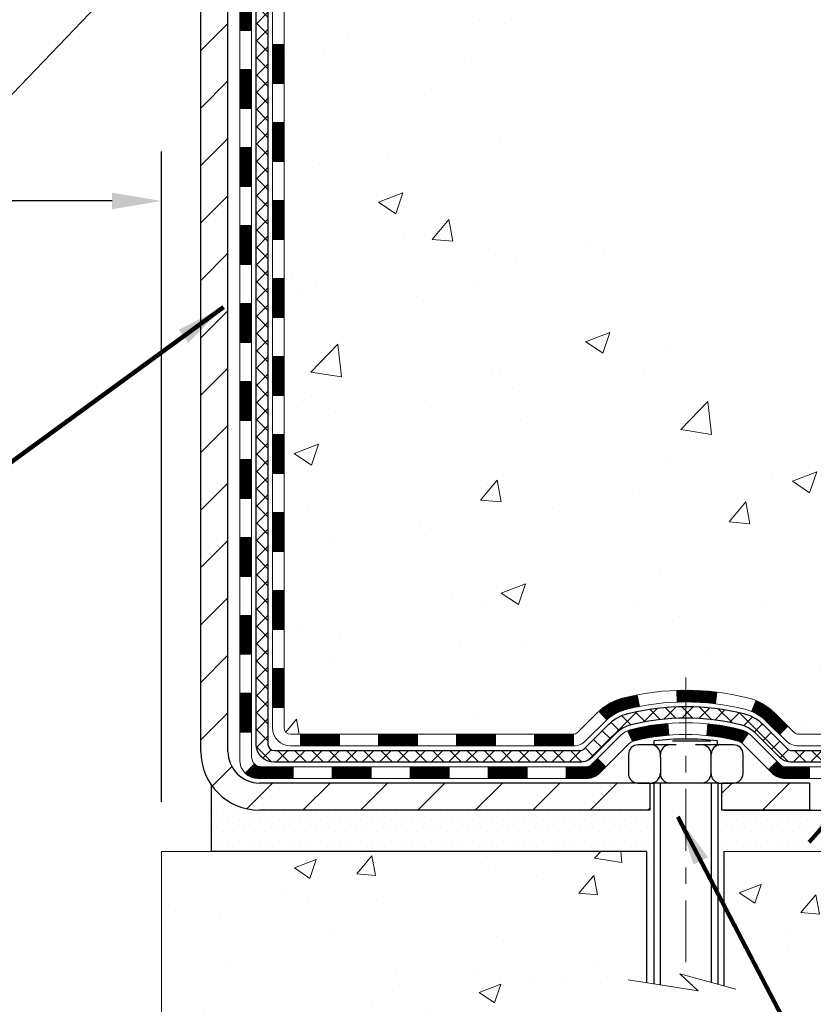
# Model space of a CAD drawing. Extents: x -7 to 3254, y -7 to 1977.
# Drawn here: x 19 to 24, y 7 to 13 of the extents above; entities that cross this region are included whole.
import ezdxf

# ---------------------------------------------------------------- set-up
doc = ezdxf.new("R2010")
doc.units = 0
doc.header["$LTSCALE"] = 5
doc.header["$MEASUREMENT"] = 0
doc.linetypes.add('CENTERX2', pattern=[4, 2.5, -0.5, 0.5, -0.5])
doc.layers.get('DEFPOINTS').update_dxf_attribs({"linetype": 'CONTINUOUS'})
for name, color, linetype, lineweight in [('CENTERLINE - L', 1, 'CENTERX2', 18), ('CONCRETE - H', 130, 'CONTINUOUS', 9), ('CONCRETE - L', 132, 'CONTINUOUS', 13), ('DECK COAT - H', 20, 'CONTINUOUS', 20), ('DECK COAT - L', 22, 'CONTINUOUS', 18), ('DIMS', 50, 'CONTINUOUS', 25), ('MIG FOOT - H', 251, 'CONTINUOUS', 20), ('MIG FOOT - L', 7, 'CONTINUOUS', 30), ('PVC SIDESHEET - H', 170, 'CONTINUOUS', 20), ('PVC SIDESHEET - L', 150, 'CONTINUOUS', 25), ('SCREW - L', 1, 'CONTINUOUS', 25), ('SETTING BED - H', 210, 'CONTINUOUS', 20), ('SETTING BED - L', 212, 'CONTINUOUS', 25), ('TEXT - 4', 241, 'CONTINUOUS', 25)]:
    doc.layers.add(name, color=color, linetype=linetype, lineweight=lineweight)
doc.layers.add('DECKCOAT', color=1, linetype='CONTINUOUS')
doc.layers.add('METAL11', color=7, linetype='CONTINUOUS')
doc.styles.add('ROMANS', font='romans', dxfattribs={"width": 0.9})
doc.dimstyles.get("Standard").update_dxf_attribs({"dimtxt": 0.18, "dimasz": 0.18, "dimexe": 0.18, "dimexo": 0.0625, "dimgap": 0.09, "dimtad": 0, "dimtih": 1, "dimtoh": 1, "dimdec": 4, "dimzin": 0, "dimdsep": 46, "dimtxsty": 'Standard', "dimcen": 0.09, "dimadec": 0, "dimazin": 0, "dimtfac": 1, "dimtdec": 4, "dimtofl": 0, "dimtmove": 0, "dimatfit": 3, "dimfxl": 1, "dimtolj": 1, "dimtzin": 0, "dimarcsym": 0})
pattern_1 = [(45, (-163.9470914542972, 51.41759886148645), (-0.003479849246914297, 0.003479849246914297), [])]

# ---------------------------------------------------------------- blocks, each defined once
blk = doc.blocks.new('*D30')
at = {"layer": 'DEFPOINTS', "color": 0, "transparency": 16777216}
for p in [(8.839087480686544, 13.0685485840786), (19.83908748068677, 12.34195630311638), (19.83908748068677, 8.401459999819053)]:
    blk.add_point(p, dxfattribs=at)
at = {"layer": 'DIMS', "color": 0, "lineweight": -2, "transparency": 16777216}
for p, q in [((8.839087480686544, 12.7685485840786), (8.839087480686544, 12.04195630311638)), ((19.83908748068677, 8.701459999819054), (19.83908748068677, 12.64195630311638)), ((9.139087480686545, 12.34195630311638), (12.79069846375985, 12.34195630311638)), ((19.53908748068677, 12.34195630311638), (15.89069846375985, 12.34195630311638))]:
    blk.add_line(p, q, dxfattribs=at)
at = {"layer": 'DIMS', "color": 0, "transparency": 16777216}
for points in [[(9.139087480686545, 12.39195630311638), (9.139087480686545, 12.29195630311638), (8.839087480686544, 12.34195630311638)], [(19.53908748068677, 12.39195630311638), (19.53908748068677, 12.29195630311638), (19.83908748068677, 12.34195630311638)]]:
    blk.add_solid(points, dxfattribs=at)
at = {"layer": 'DIMS', "color": 0, "transparency": 16777216, "insert": (14.34069846375985, 12.34195630311638), "char_height": 0.3, "attachment_point": 5}
blk.add_mtext('\\A1;11 IN\\P [279.4mm]', dxfattribs=at)

msp = doc.modelspace()

# ---------------------------------------------------------------- hatches: boundary and pattern name
at = {"layer": 'CONCRETE - H'}
h = msp.add_hatch(dxfattribs=at)
h.set_pattern_fill('AR-CONC', color=256, scale=0.21)
h.set_pattern_definition([(49.99999999999999, (0, 0), (1.506246383461582, -0.1317794834634497), [0.1575, -1.7325]), (355, (0, 0), (-0.2913778005873, 1.579603480770025), [0.126, -1.386]), (100.45144446, (0.1255205301, -0.0109816224), (1.214868578126935, 1.447823981034122), [0.1338544032, -1.4723984352]), (46.18420000000002, (0, 0.42), (2.241206794410302, -0.3475904896654607), [0.23625, -2.598749999999999]), (96.63563549, (0.1867671645, 0.3910340553), (1.96279008591588, 2.045649061626556), [0.2007817182, -2.208598895999999]), (351.1841639899999, (0, 0.42), (1.962790084615023, 2.045649060566979), [0.189, -2.0790000021]), (21, (0.21, 0.315), (1.25350480944877, -0.8454996703972115), [0.1575, -1.7325]), (326.0000000000001, (0.21, 0.315), (0.5109621970353216, 1.522815094598391), [0.126, -1.386]), (71.45144474, (0.3144587334, 0.2445416946), (1.764466991132939, 0.677315420893343), [0.133854399, -1.4723984352]), (37.50000000000001, (0, 0), (0.0255356961663104, 0.6990770930457542), [0, -1.3692, 0, -1.407, 0, -1.39125]), (7.499999999999999, (0, 0), (0.552446028628512, 0.8282645949529565), [0, -0.8021999999999999, 0, -1.3377, 0, -0.53025]), (327.5, (-0.4683, 0), (1.121027115962059, -0.04736523064219748), [0, -0.525, 0, -1.638, 0, -2.1735]), (317.5, (-0.6783, 0), (1.224690955619011, 0.2102204628978672), [0, -0.6825, 0, -1.0878, 0, -1.5435])])
edge = h.paths.add_edge_path()
edge.add_spline(control_points=[(37.4630071759492, 18.50586430308272), (38.07681351164172, 13.54010360994801), (26.58472629917344, 19.64389260123869), (21.24104401483635, 14.47913089600354), (22.96963338324019, 10.16912422898179), (26.62798424319317, 9.970896720585529), (26.79512335820664, 8.607109106718099), (26.95030157633153, 8.401465196683034)], knot_values=[0, 0, 0, 0, 13.86112263046147, 16.12824942432602, 20.72290489254789, 23.94109993312816, 24.64819157060419, 24.64819157060419, 24.64819157060419, 24.64819157060419], degree=3, periodic=0)
edge.add_line((26.95030157633153, 8.401465196680647), (26.4572984083303, 8.401465196681215))
edge.add_line((26.4572984083303, 8.401465196681215), (26.45729840833008, 8.59831520519424))
edge.add_line((26.45729840833008, 8.59831520519424), (25.78761470833024, 8.59831520519424))
edge.add_arc((25.78761470840539, 8.63768520576491), 0.03937000057067053, 239.9974527913535, 269.99999989063735, ccw=False)
edge.add_line((25.76792819235334, 8.603590660296959), (25.63216728473549, 8.681972256839344))
edge.add_arc((25.57705080071287, 8.586504205195638), 0.1102359999984627, 60.00090982751162, 90.00000000017727)
edge.add_line((25.57705080071253, 8.696740205194146), (24.66909285968347, 8.696740205194146))
edge.add_arc((24.66909285968416, 8.736110205196155), 0.03937000000200896, 240.00000000055212, 269.9999999990073, ccw=False)
edge.add_line((24.64940785968349, 8.702014785047254), (23.96932067352475, 9.09466278786499))
edge.add_arc((23.90932073279726, 8.990739705189753), 0.1200000000001123, 60.00003267867107, 90)
edge.add_line((23.90932073279726, 9.110739705189872), (23.69787935023737, 9.110739705189872))
edge.add_arc((23.69787935023749, 9.150109705190062), 0.03937000000018998, 225.000000000234, 269.9999999998346, ccw=False)
edge.add_line((23.67004055626217, 9.122270911214514), (23.55357403212929, 9.238737435347275))
edge.add_arc((23.30387205782222, 8.98903546104043), 0.353131918616239, 44.99999999997391, 76.09799910890092)
edge.add_arc((23.01458746473963, 7.820265687598408), 1.557170273116063, 76.09799910896767, 103.9020008910496)
edge.add_arc((22.72530287165625, 8.989035461039748), 0.3531319186166963, 103.9020008910232, 132.1166085543087)
edge.add_line((22.48847789193246, 9.250982174943033), (22.35913588919561, 9.12227242719382))
edge.add_arc((22.33129557905647, 9.150109705735076), 0.03937000057438383, 270.0022064941827, 315.00311970701176, ccw=False)
edge.add_line((22.33129709521836, 9.110739705189872), (20.62039199273624, 9.110739705189758))
edge.add_arc((20.62039047680719, 9.150109705210639), 0.03937000005006615, 180.0000000302774, 270.00220615537, ccw=False)
edge.add_line((20.58102047675709, 9.150109705189834), (20.58102199273037, 15.85958183083039))
edge.add_arc((20.62039199273022, 15.85958183083051), 0.03936999999984891, 107.30237723725571, 180.0000000001654, ccw=False)
edge.add_arc((20.4810799519621, 16.30679594466676), 0.4290404058594651, 287.3023772371793, 306.9749010396823)
edge.add_arc((20.40459361215323, 16.36890403680627), 0.5251995961845577, 309.5666441756469, 345.6920565175222)
edge.add_arc((19.33464342575451, 16.65575906362324), 1.632909065609133, 345.2170686115305, 355.1808035833485)
edge.add_arc((19.60380989793225, 16.42183113918429), 1.361411651893044, 4.074979495418073, 18.33505396016643)
edge.add_arc((20.46933927566363, 16.71438604395473), 0.4478254090914908, 17.64025593846684, 71.87109708269709)
edge.add_arc((20.63941704422746, 17.19156960820112), 0.06004988997899911, 193.4822306559153, 239.21539210721642, ccw=False)
edge.add_line((20.58102199273037, 17.17756934937711), (20.58102199273037, 17.36680439823567))
edge.add_line((20.58102199273037, 17.36680439823567), (20.48259699273069, 17.36680439823567))
edge.add_line((20.48259699273069, 17.36680439823567), (20.48259699273069, 17.37135695435575))
edge.add_arc((20.52196699273043, 17.3713569543562), 0.03936999999973523, 122.90315213920621, 180.0000000006618, ccw=False)
edge.add_line((20.50058039609485, 17.4044116118846), (20.81579833655064, 17.60835984335756))
edge.add_arc((20.6348262496241, 17.80950983759692), 0.2705775608380022, 311.9773110941064, 358.5307111492425)
edge.add_line((20.90531484794076, 17.80257192654517), (21.19322752815276, 17.80257192654517))
edge.add_arc((21.19443136969619, 17.88010824248204), 0.07754566089423381, 269.11048781214, 360.8895121878601)
edge.add_line((21.27196768563306, 17.88131208402547), (21.27196616962908, 18.00586430308272))
edge.add_line((21.27196616962908, 18.00586430308272), (32.33908632639816, 18.00586430308272))
edge.add_line((32.33908632639816, 18.00586430308272), (32.33908632639816, 18.50586430308272))
edge.add_line((32.33908632639816, 18.50586430308272), (37.46300717594943, 18.5058643030826))
h.paths.add_polyline_path([(22.98200664494425, 16.25483656282984), (25.48200664494425, 16.25483656282984), (25.48200664494425, 17.20483656282988), (22.98200664494425, 17.20483656282988)], flags=24)
h = msp.add_hatch(dxfattribs=at)
h.set_pattern_fill('AR-CONC', color=256, scale=0.1875, style=0)
h.set_pattern_definition([(49.99999999999999, (-39.37424155070806, -51.66841706572563), (1.344862842376413, -0.1176602530923658), [0.140625, -1.546875]), (355, (-39.37424155070806, -51.66841706572563), (-0.260158750524375, 1.410360250687522), [0.1125, -1.2375]), (100.45144446, (-39.26216964883309, -51.67822208572557), (1.084704087613335, 1.29269998306618), [0.1195128599999996, -1.314641459999993]), (46.18420000000002, (-39.37424155070806, -51.29341706572563), (2.001077495009198, -0.3103486514870185), [0.2109374999999992, -2.320312499999987]), (96.63563549, (-39.20748515383303, -51.31927951635055), (1.752491148139178, 1.826472376452282), [0.17926939125, -1.9719633]), (351.1841639899999, (-39.37424155070806, -51.29341706572563), (1.7524911469777, 1.826472375506232), [0.16875, -1.856250001875]), (21, (-39.18674155070806, -51.38716706572563), (1.119200722722116, -0.7549104199975103), [0.140625, -1.546875]), (326.0000000000001, (-39.18674155070806, -51.38716706572563), (0.4562162473529657, 1.359656334462849), [0.1125, -1.2375]), (71.45144474, (-39.09347482445816, -51.45007626697554), (1.575416956368696, 0.6047459115119134), [0.11951285625, -1.31464146]), (37.50000000000001, (-39.37424155070806, -51.66841706572563), (0.02279972871992, 0.6241759759337091), [0, -1.2225, 0, -1.25625, 0, -1.2421875]), (7.499999999999999, (-39.37424155070806, -51.66841706572563), (0.4932553827040286, 0.7395219597794255), [0, -0.7162499999999999, 0, -1.194375, 0, -0.4734375]), (327.5, (-39.7923665507081, -51.66841706572563), (1.000917067823267, -0.04229038450196204), [0, -0.46875, 0, -1.4625, 0, -1.940625]), (317.5, (-39.9798665507081, -51.66841706572563), (1.093474067516974, 0.1876968418730957), [0, -0.609375, 0, -0.97125, 0, -1.378125])])
edge = h.paths.add_edge_path()
edge.add_line((26.95030157629969, 8.401459999838835), (23.24481278025314, 8.40145999982849))
edge.add_line((23.24481278025326, 8.401459999828603), (23.24481278025553, 7.585780657498844))
edge.add_line((23.24481278025553, 7.585780657498731), (22.97922835070972, 7.658956463796471))
edge.add_line((22.9792283507096, 7.658956463796471), (23.08948016549903, 7.555512183229894))
edge.add_line((23.08948016549914, 7.555512183229894), (22.77733016979118, 7.604610049910207))
edge.add_line((22.77733016979107, 7.604610049910207), (22.77733016978891, 8.401459999827239))
edge.add_line((22.77733016978902, 8.401459999827239), (19.83908748068677, 8.401459999819053))
edge.add_line((19.83908748068677, 8.401459999819053), (19.83908748069234, 6.388113410376945))
edge.add_spline(control_points=[(19.83908748069223, 6.388113410376945), (20.30017947347631, 6.405829923330998), (21.25290847819554, 6.448232968990396), (23.07755128645624, 5.751015559383632), (24.39308185933999, 7.748266548031324), (26.73330566293419, 7.255342884219317), (26.91307548248176, 8.204836282746555), (26.95030157629969, 8.401459999838949)], knot_values=[0, 0, 0, 0, 1.397549631201297, 2.888563849999644, 5.20681090942082, 7.353000021316116, 7.913502031060037, 7.913502031060037, 7.913502031060037, 7.913502031060037], degree=3, periodic=0)
at = {"layer": 'DECK COAT - H'}
h = msp.add_hatch(dxfattribs=at)
h.set_pattern_fill('ANSI31', color=256, scale=0.03937, style=0)
h.set_pattern_definition(pattern_1)
h.paths.add_polyline_path([(20.51015599270693, 13.28922806571723), (20.58102199270672, 13.28922806571711), (20.58102199270672, 13.05300806571711), (20.5101559927067, 13.05300806571722)])
h.paths.add_polyline_path([(20.51015599270715, 13.76166806571723), (20.58102199270718, 13.76166806571712), (20.58102199270695, 13.52544806571711), (20.51015599270693, 13.52544806571723)])
h.paths.add_polyline_path([(20.51015599270738, 14.23410806571724), (20.58102199270741, 14.23410806571712), (20.58102199270718, 13.99788806571712), (20.51015599270715, 13.99788806571723)])
h.paths.add_polyline_path([(20.51015599270761, 14.70654806571724), (20.58102199270763, 14.70654806571713), (20.58102199270741, 14.47032806571713), (20.51015599270738, 14.47032806571724)])
h.paths.add_polyline_path([(20.51015599270784, 15.17898806571725), (20.58102199270786, 15.17898806571714), (20.58102199270763, 14.94276806571713), (20.51015599270761, 14.94276806571725)])
h.paths.add_polyline_path([(20.51015599270806, 15.65142806571725), (20.58102199270809, 15.65142806571714), (20.58102199270786, 15.41520806571714), (20.51015599270784, 15.41520806571725)])
h.paths.add_polyline_path([(20.55349550004155, 15.94719583952383, -0.087751862003252), (20.58760676116287, 15.96482611329839), (20.60530959544019, 15.972235879251), (20.62289107231197, 15.97983151602739), (20.64022983437246, 15.98779889445166), (20.65720452421613, 15.99632388534746), (20.67369378443766, 16.00559235953858), (20.68957625763107, 16.01579018784901), (20.70473749408654, 16.02708584932668), (20.71492035114977, 16.03583328683692), (20.76176409382845, 15.98306129595005), (20.7534483866151, 15.97568003376432), (20.73913278919383, 15.96403076907916), (20.72430003502802, 15.95306558211905), (20.7089595057181, 15.94287830203928), (20.69312059139327, 15.93356273031839), (20.67681109948956, 15.92515290078813), (20.66011622790995, 15.9174966043521), (20.64313232157349, 15.9104054577366), (20.62595572539919, 15.90369107766821), (20.60868278430587, 15.89716508087338, 0.08774410998960898), (20.59650118696447, 15.89086922580123)])
h.paths.add_polyline_path([(20.31330599271348, 13.13851419433649), (20.38417199270714, 13.13851419433649), (20.38417199270691, 12.90229419433649), (20.31330599271303, 12.90229419433649)])
h.paths.add_polyline_path([(20.31330599271439, 13.6109541943365), (20.38417199270737, 13.6109541943365), (20.38417199270714, 13.3747341943365), (20.31330599271394, 13.3747341943365)])
h.paths.add_polyline_path([(20.31330599271553, 14.08339419433651), (20.38417199270759, 14.08339419433651), (20.38417199270759, 13.8471741943365), (20.31330599271485, 13.8471741943365)])
h.paths.add_polyline_path([(20.31330599271644, 14.55583419433651), (20.38417199270782, 14.55583419433651), (20.38417199270782, 14.31961419433651), (20.31330599271598, 14.31961419433651)])
h.paths.add_polyline_path([(20.31330599271735, 15.02827419433652), (20.38417199270827, 15.02827419433652), (20.38417199270805, 14.79205419433652), (20.31330599271689, 14.79205419433652)])
h.paths.add_polyline_path([(20.31330599271826, 15.50071419433652), (20.3841719927085, 15.50071419433652), (20.38417199270827, 15.26449419433652), (20.3133059927178, 15.26449419433652)])
h.paths.add_polyline_path([(20.31330599267619, 15.93707380212379, -0.1111740670864885), (20.33343714268528, 16.0264936465843), (20.39746614834269, 15.99612464280517, 0.1111740670869022), (20.38417199267622, 15.93707380212345), (20.38417199267712, 15.73693419433653), (20.31330599271871, 15.73693419433653)])
h = msp.add_hatch(dxfattribs=at)
h.set_pattern_fill('ANSI31', color=256, scale=0.03937, style=0)
h.set_pattern_definition(pattern_1)
h.paths.add_polyline_path([(20.51015599270579, 11.3994680657172), (20.58102199270581, 11.39946806571709), (20.58102199270581, 11.16324806571708), (20.51015599270579, 11.1632480657172)])
h.paths.add_polyline_path([(20.51015599270602, 11.87190806571721), (20.58102199270604, 11.87190806571709), (20.58102199270604, 11.63568806571709), (20.51015599270602, 11.6356880657172)])
h.paths.add_polyline_path([(20.51015599270625, 12.34434806571721), (20.58102199270627, 12.3443480657171), (20.58102199270627, 12.1081280657171), (20.51015599270625, 12.10812806571721)])
h.paths.add_polyline_path([(20.51015599270647, 12.81678806571722), (20.5810219927065, 12.81678806571711), (20.5810219927065, 12.5805680657171), (20.51015599270647, 12.58056806571722)])
h.paths.add_polyline_path([(20.31330599270962, 11.24875419433647), (20.384171992706, 11.24875419433647), (20.38417199270577, 11.01253419433647), (20.31330599270916, 11.01253419433647)])
h.paths.add_polyline_path([(20.31330599271053, 11.72119419433648), (20.38417199270623, 11.72119419433648), (20.384171992706, 11.48497419433647), (20.31330599271007, 11.48497419433647)])
h.paths.add_polyline_path([(20.31330599271143, 12.19363419433648), (20.38417199270646, 12.19363419433648), (20.38417199270646, 11.95741419433648), (20.31330599271098, 11.95741419433648)])
h.paths.add_polyline_path([(20.31330599271257, 12.66607419433649), (20.38417199270668, 12.66607419433649), (20.38417199270668, 12.42985419433649), (20.31330599271212, 12.42985419433649)])
h = msp.add_hatch(dxfattribs=at)
h.set_pattern_fill('ANSI31', color=256, scale=0.03937, style=0)
h.set_pattern_definition([(45, (-163.9470914542974, -108.2332305410846), (-0.003479849246914297, 0.003479849246914297), [])])
h.paths.add_polyline_path([(20.51015599270488, 9.509709672317513), (20.5810219927049, 9.509709672317399), (20.58102199270468, 9.273489672317396), (20.51015599270465, 9.27348967231751)])
h.paths.add_polyline_path([(20.51015599270511, 9.982149672317519), (20.58102199270513, 9.982149672317405), (20.5810219927049, 9.745929672317402), (20.51015599270488, 9.745929672317516)])
h.paths.add_polyline_path([(20.51015599270534, 10.45458806571719), (20.58102199270536, 10.45458806571708), (20.58102199270513, 10.21836967231741), (20.51015599270534, 10.21836967231752)])
h.paths.add_polyline_path([(20.51015599270556, 10.9270280657172), (20.58102199270559, 10.92702806571708), (20.58102199270536, 10.69080806571708), (20.51015599270556, 10.69080806571719)])
h.paths.add_polyline_path([(20.31330599270666, 9.831434194336452), (20.38417199270509, 9.831434194336452), (20.38417199270486, 9.59521419433645), (20.3133059927062, 9.59521419433645)])
h.paths.add_polyline_path([(20.31330599270757, 10.30387419433646), (20.38417199270532, 10.30387419433646), (20.38417199270532, 10.06765419433646), (20.31330599270711, 10.06765419433646)])
h.paths.add_polyline_path([(20.31330599270871, 10.77631419433646), (20.38417199270577, 10.77631419433646), (20.38417199270555, 10.54009419433646), (20.31330599270802, 10.54009419433646)])
h = msp.add_hatch(dxfattribs=at)
h.set_pattern_fill('ANSI31', color=256, scale=0.03937, style=0)
h.set_pattern_definition([(45, (-169.0035296889754, -152.9754183956117), (-0.003479849246914297, 0.003479849246914297), [])])
h.paths.add_polyline_path([(21.62600908068714, 9.11073450834624), (21.86222908068692, 9.11073450834624), (21.86222908068692, 9.039868508346217), (21.62600908068714, 9.039868508346217)])
h.paths.add_polyline_path([(22.09844908068715, 9.11073450834624), (22.33129709518869, 9.11073450834624, 0.02144170134057288), (22.33466908068738, 9.110879177069137), (22.33466908068692, 9.039868508346217), (22.09844908068715, 9.039868508346217)])
h.paths.add_polyline_path([(22.48847789190302, 9.250975607502369, -0.1237366593047226), (22.64046022711671, 9.331818275038131, -0.01313217533143259), (22.72033530977694, 9.349375933300507), (22.73372663955195, 9.279786693881988, 0.01313217533147817), (22.65748662988597, 9.263028075411057, 0.1237366593049013), (22.53600388873167, 9.198408796856938)])
h.paths.add_polyline_path([(21.81774098068706, 8.9138845083462), (22.05396098068684, 8.9138845083462), (22.05396098068684, 8.843018508346177), (21.81774098068706, 8.843018508346177)])
h.paths.add_polyline_path([(22.6622196491345, 9.132014018024165, -0.04324640446576285), (22.6877557903648, 9.140734387185148, -0.04070359398944642), (22.90599989568898, 9.176239714810094), (22.91165685328167, 9.105599862129111, 0.04070359398944876), (22.70478219313429, 9.071944187558074, 0.04324640446531137), (22.69082540926308, 9.067178067784653)])
h.paths.add_polyline_path([(22.29018098068707, 8.9138845083462), (22.41283503494185, 8.9138845083462, 0.1989123673794921), (22.44067382891706, 8.925415714370843), (22.47936975254277, 8.964111637996552), (22.52947958169841, 8.914001808841022), (22.4907836580727, 8.875305885215312, -0.198912367379553), (22.41283503494185, 8.843018508346177), (22.29018098068707, 8.843018508346177)])
h.paths.add_polyline_path([(22.96051392781771, 9.376491562329193, -0.008683585791257758), (23.01458898068734, 9.377430763870734), (23.01458898068734, 9.306564763870824, 0.008683585791259676), (22.96297485502839, 9.305668304897154)])
h.paths.add_polyline_path([(23.01458898068734, 9.377430763870734, -0.03014854381015566), (23.2018633654867, 9.36612839076247), (23.19334060674771, 9.295776755817087, 0.03014854381015595), (23.01458898068734, 9.306564763870824)])
h.paths.add_polyline_path([(23.14852678975183, 9.173970913538597, -0.03601941678383571), (23.34142217100896, 9.140734387185375, -0.0935601540946129), (23.39414257560099, 9.11660590997144), (23.35321011751273, 9.05875676277924, 0.09356015409565223), (23.3243957682397, 9.071944187558188, 0.03601941678380825), (23.14154928822916, 9.103449254252155)])
h.paths.add_polyline_path([(23.51682834002997, 8.896871848486285), (23.56693816918539, 8.946981677642043), (23.58850413245671, 8.925415714370843, 0.1989123673796988), (23.61634292643191, 8.9138845083462), (23.76358672643198, 8.9138845083462), (23.76358672643198, 8.843018508346177), (23.61634292643191, 8.843018508346177, -0.1989123673795969), (23.53839430330106, 8.875305885215312)])
h.paths.add_polyline_path([(23.50346571892226, 9.188622409347545, 0.09785809462208828), (23.41254603347068, 9.24953812456738), (23.43982946381504, 9.314941521915216, -0.09785809462147925), (23.55357554807699, 9.238732238503644), (23.63291611090688, 9.15939167567376), (23.58280628175169, 9.109281846518115)])
h = msp.add_hatch(dxfattribs=at)
h.set_pattern_fill('ANSI31', color=256, scale=0.03937, style=0)
h.set_pattern_definition([(45, (-160.1600324365793, -152.8757230709042), (-0.003479849246914297, 0.003479849246914297), [])])
h.paths.add_polyline_path([(21.15356908068713, 9.11073450834624), (21.38978908068691, 9.11073450834624), (21.38978908068691, 9.039868508346217), (21.15356908068713, 9.039868508346217)])
h.paths.add_polyline_path([(21.34530098068706, 8.9138845083462), (21.58152098068683, 8.9138845083462), (21.58152098068683, 8.843018508346177), (21.34530098068706, 8.843018508346177)])
h.paths.add_polyline_path([(20.87286098068705, 8.9138845083462), (21.10908098068683, 8.9138845083462), (21.10908098068683, 8.843018508346177), (20.87286098068705, 8.843018508346177)])
edge = h.paths.add_edge_path()
edge.add_arc((20.44322699270458, 8.972939508346144), 0.05905499999999223, 225.0000000000195, 270.0000000000276)
edge.add_line((20.44322699270458, 8.9138845083462), (20.63664098068682, 8.9138845083462))
edge.add_line((20.63664098068682, 8.9138845083462), (20.63664098068682, 8.843018508346177))
edge.add_line((20.63664098068682, 8.843018508346177), (20.42354199270483, 8.843018508346177))
edge.add_arc((20.42354199270346, 8.953254508339796), 0.1102359999936198, 224.9999999980676, 270.00000000072384, ccw=False)
edge.add_line((20.34559336957443, 8.875305885215994), (20.40146880174154, 8.931181317383107))
h.paths.add_polyline_path([(20.31330599270575, 9.358994194336674), (20.38417199270486, 9.358825561314688), (20.38417199270464, 9.122605561314685), (20.3133059927053, 9.122774194336671)])
h.paths.add_polyline_path([(20.68112908068713, 9.11073450834624), (20.9173490806869, 9.11073450834624), (20.9173490806869, 9.039868508346217), (20.68112908068713, 9.039868508346217)])
at = {"layer": 'MIG FOOT - H'}
h = msp.add_hatch(dxfattribs=at)
h.set_pattern_fill('ANSI31', color=256, scale=1.9685, style=0)
h.set_pattern_definition([(45, (-929.063698061615, -449.0568024224076), (-0.1739924623457148, 0.1739924623457148), [])])
h.paths.add_polyline_path([(20.24108748068636, 17.26384949982867), (20.07708748068637, 17.26384949982867), (20.07708748068706, 16.70134949982867), (20.24108748068682, 16.70134949982867)])
edge = h.paths.add_edge_path()
edge.add_line((20.24108748068682, 16.32634949982867), (20.07708748068683, 16.32634949982867))
edge.add_line((20.07708748068683, 16.32634949982867), (20.07708748068671, 9.005789499828666))
edge.add_arc((20.43141748068672, 9.005789499828666), 0.3543300000001182, 180.0000000000092, 269.9999999999816)
edge.add_line((20.43141748068672, 8.651459499828661), (22.79583744968659, 8.651459499828661))
edge.add_line((22.79583744968647, 8.651459499828661), (22.79583744968659, 8.815459499828648))
edge.add_line((22.7958374496867, 8.815459499828648), (20.43141748068672, 8.815459499828648))
edge.add_arc((20.43141748068649, 9.005789499828552), 0.1903299999999604, 179.9999999999829, 270.0000000000342, ccw=False)
edge.add_line((20.24108748068659, 9.005789499828552), (20.2410874806867, 16.32634949982855))
h.paths.add_polyline_path([(23.76458748068637, 8.815459499828535), (23.23334051168661, 8.815459499828535), (23.23334051168638, 8.651459499828434), (23.76458748068683, 8.651459499828661)])
at = {"layer": 'PVC SIDESHEET - H'}
h = msp.add_hatch(dxfattribs=at)
h.set_pattern_fill('ANSI37', color=256, scale=0.59055, style=0)
h.set_pattern_definition([(45, (-163.9470914542972, 51.41759886148645), (-0.05219773870371446, 0.05219773870371446), []), (135, (-163.9470914542972, 51.41759886148645), (-0.05219773870371446, -0.05219773870371446), [])])
edge = h.paths.add_edge_path()
edge.add_line((20.41173099270497, 9.051679508346183), (20.41173099270566, 15.92211892628416))
edge.add_line((20.41173099270566, 15.92211892628416), (20.48259699269988, 15.92211892628416))
edge.add_line((20.48259699269977, 15.92211892628416), (20.48259699270488, 9.051679508346183))
edge.add_arc((20.52196699270496, 9.05167950834607), 0.0393699999999626, 539.999999999876, 630.0000000000828)
edge.add_line((20.52196699270496, 9.012309508346107), (22.3720660650655, 9.012309508346107))
edge.add_arc((22.3720660650655, 9.05167950834607), 0.03936999999984891, 270, 315)
edge.add_line((22.3999048590407, 9.023840714370863), (22.54519939823479, 9.16913525356506))
edge.add_arc((22.72530438760384, 8.989030264196003), 0.2547069186167359, 463.9020008910767, 495.00000000000114, ccw=False)
edge.add_arc((23.01458898068734, 7.820260490756482), 1.458745273114345, 450.00000000000114, 463.9020008910778, ccw=False)
edge.add_line((23.01458898068734, 9.279005763870828), (23.01458898068734, 9.208139763870804))
edge.add_arc((23.01458898068734, 7.820260490756482), 1.387879273114407, 450.0000000000023, 463.9020008910806)
edge.add_arc((22.72530438760384, 8.989030264196117), 0.1838409186166517, 463.9020008910817, 495.0000000000188)
edge.add_line((22.59530922739043, 9.119025424409415), (22.45001468819646, 8.973730885215332))
edge.add_arc((22.3720660650655, 9.05167950834607), 0.1102359999999235, 269.9999999999852, 315.00000000001825, ccw=False)
edge.add_line((22.3720660650655, 8.941443508346197), (20.52196699270496, 8.941443508346197))
edge.add_arc((20.52196699270496, 9.051679508346183), 0.1102359999999862, 180, 270, ccw=False)
edge = h.paths.add_edge_path()
edge.add_arc((23.01458898068711, 7.820260490756482), 1.458745273114317, 436.0979991089357, 449.9999999999967, ccw=False)
edge.add_arc((23.30387357377037, 8.989030264196344), 0.2547069186164285, 405.0000000000034, 436.0979991089389, ccw=False)
edge.add_line((23.4839785631392, 9.169135253565173), (23.62927310233351, 9.023840714370863))
edge.add_arc((23.65711189630872, 9.051679508346183), 0.03937000000000319, 224.9999999999927, 270)
edge.add_line((23.65711189630872, 9.012309508346107), (23.88294920867804, 9.012309508346107))
edge.add_arc((23.88294920867804, 8.892309508346216), 0.1200000000000045, 419.9999999999996, 450, ccw=False)
edge.add_line((23.94294920867821, 8.99623255680035), (24.62303543977646, 8.603584588203603))
edge.add_arc((24.64272043977633, 8.637680008350571), 0.03936999999995876, 239.999999999949, 270)
edge.add_line((24.64272043977633, 8.598310008350609), (25.5876014763661, 8.598310008350609))
edge.add_line((25.5876014763661, 8.598310008350609), (25.5876014763661, 8.527444008350585))
edge.add_line((25.5876014763661, 8.527444008350585), (24.64272043977633, 8.527444008350585))
edge.add_arc((24.64272043977633, 8.637680008350458), 0.110235999999901, 239.9999999999919, 270.0000000000148, ccw=False)
edge.add_line((24.58760243977633, 8.542212831938969), (23.90539665660174, 8.936084524497574))
edge.add_arc((23.88539665660176, 8.901443508346233), 0.03999999999995874, 419.999999999996, 450)
edge.add_line((23.88539665660176, 8.941443508346197), (23.65711189630872, 8.941443508346197))
edge.add_arc((23.65711189630872, 9.051679508346183), 0.1102359999999933, 225.0000000000235, 269.9999999999852, ccw=False)
edge.add_line((23.57916327317787, 8.973730885215218), (23.43386873398333, 9.119025424409756))
edge.add_arc((23.30387357377037, 8.989030264196572), 0.1838409186163031, 405.000000000036, 436.0979991089459)
edge.add_arc((23.01458898068711, 7.820260490756482), 1.387879273114356, 436.0979991089382, 449.9999999999941)
edge.add_line((23.01458898068734, 9.208139763870804), (23.01458898068734, 9.279005763870828))
at = {"layer": 'SETTING BED - H', "linetype": 'Continuous'}
h = msp.add_hatch(dxfattribs=at)
h.set_pattern_fill('DOTS', color=256, scale=0.9842500000000001, style=0)
h.set_pattern_definition([(7.016477563892661e-15, (3.852572178914784, -0.9495437660609696), (0.0307578125, 0.061515625), [0, -0.061515625])])
edge = h.paths.add_edge_path()
edge.add_line((22.77733016978902, 8.401459999827239), (22.77733016979118, 7.604610049910207))
edge.add_line((22.77733016979107, 7.604610049910207), (22.82173219958509, 7.597626083967157))
edge.add_line((22.8217321995852, 7.597626083967157), (22.8217321995852, 8.815459499828648))
edge.add_line((22.8217321995852, 8.815459499828648), (22.79583744968727, 8.815459499828648))
edge.add_line((22.79583744968716, 8.815459499828648), (22.79583744968716, 8.651459499828661))
edge.add_line((22.79583744968716, 8.651459499828661), (20.4314174806866, 8.651459499828661))
edge.add_arc((20.43141748068422, 9.00578949982264), 0.3543299999939791, 214.8322457831261, 270.00000000039984, ccw=False)
edge.add_line((20.14057353643977, 8.803404843803037), (20.1405727328314, 8.401459999819735))
edge.add_line((20.1405727328314, 8.40145999981985), (22.77733016978891, 8.401459999827239))
h.paths.add_polyline_path([(23.20744576178993, 8.815459499828648), (23.23334051168729, 8.815459499828648), (23.23334051168729, 8.651459499828547), (24.13555923081083, 8.651459499831049), (24.5685710666786, 8.401459999832241), (23.24481278025326, 8.401459999828603), (23.24481278025553, 7.585780657498731), (23.20744576178993, 7.596076297607851)])

# ---------------------------------------------------------------- linework, layer by layer
at = {"layer": 'CENTERLINE - L', "ltscale": 0.03}
msp.add_line((23.01458898068734, 9.454558113744383), (23.01458898068734, 7.650013046534696), dxfattribs=at)
at = {"layer": 'CONCRETE - L'}
for p, q in [((19.83908748068677, 8.401459999819053), (19.83908748069223, 6.388113410376945)), ((19.83908748068677, 8.401459999819053), (22.77733016978902, 8.401459999827239)), ((22.77733016979107, 7.604610049910207), (22.77733016978902, 8.401459999827239)), ((23.24481278025326, 8.401459999828603), (23.24481278025553, 7.585780657498731)), ((23.24481278025326, 8.401459999828603), (26.95030157629969, 8.401459999838835))]:
    msp.add_line(p, q, dxfattribs=at)
msp.add_lwpolyline([(23.31833619610882, 7.565522936645038), (22.9792283507096, 7.658956463796471), (23.08948016549914, 7.555512183229894), (22.66517770840699, 7.622250436495506)], dxfattribs=at)
at = {"layer": 'DECK COAT - L'}
for p, q in [((20.31330599271348, 13.3747341943365), (20.3841719927135, 13.3747341943365)), ((20.5101559927067, 13.28922806571723), (20.58102199270672, 13.28922806571711)), ((20.31330599271325, 13.13851419433649), (20.38417199271328, 13.13851419433649)), ((20.51015599270625, 13.05300806571722), (20.58102199270627, 13.05300806571711)), ((20.31330599271189, 12.90229419433649), (20.38417199271191, 12.90229419433649)), ((20.51015599270511, 12.81678806571722), (20.58102199270513, 12.81678806571711)), ((20.31330599271189, 12.66607419433649), (20.38417199271191, 12.66607419433649)), ((20.51015599270488, 12.58056806571722), (20.5810219927049, 12.5805680657171)), ((20.31330599271166, 12.42985419433649), (20.38417199271169, 12.42985419433649)), ((20.51015599270488, 12.34434806571721), (20.5810219927049, 12.3443480657171)), ((20.31330599271053, 12.19363419433648), (20.38417199271055, 12.19363419433648)), ((20.51015599270352, 12.10812806571721), (20.58102199270354, 12.1081280657171)), ((20.3133059927103, 11.95741419433648), (20.38417199271032, 11.95741419433648)), ((20.51015599270352, 11.87190806571721), (20.58102199270354, 11.87190806571709)), ((20.3133059927103, 11.72119419433648), (20.38417199271032, 11.72119419433648)), ((20.51015599270329, 11.6356880657172), (20.58102199270331, 11.63568806571709)), ((20.31330599270893, 11.48497419433647), (20.38417199270896, 11.48497419433647)), ((20.51015599270215, 11.3994680657172), (20.58102199270218, 11.39946806571709)), ((20.31330599270893, 11.24875419433647), (20.38417199270896, 11.24875419433647)), ((20.51015599270193, 11.1632480657172), (20.58102199270195, 11.16324806571708)), ((20.31330599270871, 11.01253419433647), (20.38417199270873, 11.01253419433647)), ((20.51015599270193, 10.9270280657172), (20.58102199270195, 10.92702806571708)), ((20.31330599270825, 10.77631419433646), (20.38417199270827, 10.77631419433646)), ((20.51015599270147, 10.69080806571719), (20.58102199270149, 10.69080806571708)), ((20.3133059927078, 10.54009419433646), (20.38417199270782, 10.54009419433646)), ((20.51015599270056, 10.45458806571719), (20.58102199270058, 10.45458806571708)), ((20.31330599270689, 10.30387419433646), (20.38417199270691, 10.30387419433646)), ((20.51015599270602, 10.21836967231752), (20.58102199270604, 10.21836967231741)), ((20.31330599270689, 10.06765419433646), (20.38417199270691, 10.06765419433646)), ((20.51015599270556, 9.982149672317519), (20.58102199270559, 9.982149672317405)), ((20.3133059927062, 9.831434194336452), (20.38417199270623, 9.831434194336452)), ((20.51015599270534, 9.745929672317516), (20.58102199270536, 9.745929672317402)), ((20.31330599270552, 9.59521419433645), (20.38417199270555, 9.59521419433645)), ((20.51015599270534, 9.509709672317513), (20.58102199270536, 9.509709672317399)), ((22.96297485502839, 9.305668304897154), (22.96051392781771, 9.376491562329193)), ((23.19334060674771, 9.295776755817087), (23.2018633654867, 9.36612839076247)), ((20.3133059927053, 9.358994194336447), (20.38417199270532, 9.358994194336447)), ((22.73372663955195, 9.279786693881988), (22.72033530977694, 9.349375933300507)), ((23.41254603347068, 9.249538124567266), (23.43982946381482, 9.314941521914989)), ((20.51015599270511, 9.27348967231751), (20.58102199270513, 9.273489672317396)), ((22.53600388873144, 9.198408796857052), (22.48847789190302, 9.250975607502255)), ((22.69082540926308, 9.067178067784653), (22.66221964913427, 9.132014018024506)), ((22.91165685328167, 9.105599862129111), (22.90599989568898, 9.176239714810094)), ((23.14154928822916, 9.103449254252155), (23.14852678975183, 9.17397091353837)), ((23.58280628175169, 9.109281846518229), (23.63291611090688, 9.159391675673646)), ((20.3133059927053, 9.122774194336444), (20.38417199270532, 9.122774194336444)), ((20.68112908068713, 9.11073450834624), (20.68112908068713, 9.039868508346217)), ((20.9173490806869, 9.11073450834624), (20.9173490806869, 9.039868508346217)), ((21.15356908068713, 9.11073450834624), (21.15356908068713, 9.039868508346217)), ((21.38978908068691, 9.11073450834624), (21.38978908068691, 9.039868508346217)), ((21.62600908068714, 9.110734508346127), (21.62600908068714, 9.039868508346217)), ((21.86222908068692, 9.110734508346127), (21.86222908068692, 9.039868508346217)), ((22.09844908068715, 9.110734508346127), (22.09844908068715, 9.039868508346103)), ((22.33466908068738, 9.11073450834624), (22.33466908068692, 9.039868508346217)), ((23.35321011751273, 9.05875676277924), (23.39414257560099, 9.116605909971554)), ((20.40146880174177, 8.93118131738322), (20.34559336957443, 8.875305885215994)), ((20.63664098068682, 8.9138845083462), (20.63664098068682, 8.843018508346177)), ((20.87286098068705, 8.9138845083462), (20.87286098068705, 8.843018508346177)), ((21.10908098068683, 8.9138845083462), (21.10908098068683, 8.843018508346177)), ((21.34530098068706, 8.9138845083462), (21.34530098068706, 8.843018508346177)), ((21.58152098068683, 8.9138845083462), (21.58152098068683, 8.843018508346177)), ((21.81774098068706, 8.9138845083462), (21.81774098068706, 8.843018508346177)), ((22.05396098068684, 8.9138845083462), (22.05396098068684, 8.843018508346177)), ((22.29018098068707, 8.9138845083462), (22.29018098068707, 8.843018508346177)), ((23.56693816918539, 8.946981677642043), (23.5168283400302, 8.896871848486398)), ((23.76358672643198, 8.9138845083462), (23.76358672643198, 8.843018508346177))]:
    msp.add_line(p, q, dxfattribs=at)
for points in [[(20.42354199270483, 8.843018508346177, -0.414213562373095), (20.31330599270484, 8.953254508346163), (20.31330599271917, 15.93707380212379)], [(20.38417199270873, 15.93707380212345), (20.38417199270464, 8.972939508346144, 0.414213562373095), (20.44322699270458, 8.9138845083462)], [(20.62039199270464, 9.039868508346217, -0.414213562373095), (20.51015599270465, 9.150104508346203), (20.51015599270806, 15.85957829008737)], [(20.58102199270809, 15.85957663398676), (20.58102199270468, 9.150104508346203, 0.414213562373095), (20.62039199270464, 9.11073450834624)], [(20.62039199270464, 9.11073450834624), (22.33129709518869, 9.11073450834624, 0.1989123673796998), (22.35913588916389, 9.122265714370883), (22.47560241329654, 9.238732238503417, -0.1365295740960137), (22.64046022711671, 9.331818275038245, -0.1219165551892847), (23.38871773425751, 9.331818275038245, -0.1365295740960137), (23.55357554807722, 9.238732238503417), (23.67004207220987, 9.12226571437077, 0.1989123673796998), (23.69788086618507, 9.11073450834624), (23.90932224874484, 9.110734508346127, -0.1316523525283649)], [(23.91176969387641, 9.039868508346217), (23.69788086618507, 9.039868508346217, -0.1989123673796998), (23.61993224305422, 9.072155885215352), (23.50346571892203, 9.188622409347772, 0.1365295740960137), (23.37169133148825, 9.263028075411171, 0.1219165551892847), (22.65748662988619, 9.263028075411057, 0.1365295740960137), (22.52571224245219, 9.188622409347772), (22.40924571831954, 9.072155885215352, -0.1903426122985657), (22.33466908068692, 9.039868508346217), (20.62039199270464, 9.039868508346217)], [(20.44322699270458, 8.9138845083462), (22.41283503494185, 8.9138845083462, 0.1989123673796998), (22.44067382891706, 8.925415714370956), (22.61479638317326, 9.099538268626702, -0.1365295740960137), (22.68775579036503, 9.140734387185148, -0.1219165551892847), (23.34142217100941, 9.140734387185148, -0.1365295740960137), (23.41438157820073, 9.099538268626702), (23.58850413245671, 8.925415714370843, 0.1989123673796998), (23.61634292643191, 8.9138845083462), (23.85657630941307, 8.9138845083462, -0.1316524975874019)], [(23.85902375733679, 8.843018508346177), (23.61634292643191, 8.843018508346177, -0.1989123673796998), (23.53839430330106, 8.875305885215312), (23.36427174904509, 9.049428439471285, 0.1365295740960137), (23.32439576823992, 9.071944187558074, 0.1219165551892847), (22.70478219313429, 9.071944187558074, 0.1365295740960137), (22.66490621232867, 9.049428439471285), (22.4907836580727, 8.875305885215312, -0.1989123673796998), (22.41283503494185, 8.843018508346177), (20.42354199270483, 8.843018508346177)]]:
    msp.add_lwpolyline(points, format="xyb", dxfattribs=at)
at = {"layer": 'DECKCOAT'}
msp.add_line((22.52947958169841, 8.914001808841022), (22.47936975254277, 8.964111637996552), dxfattribs=at)
at = {"layer": 'METAL11'}
for p, q in [((22.79583744968647, 8.651459499828661), (22.79583744968647, 8.651459499828661)), ((22.7958374496867, 8.651459499828661), (22.7958374496867, 8.651459499828661)), ((22.79583744968693, 8.651459499828661), (22.79583744968693, 8.651459499828661))]:
    msp.add_line(p, q, dxfattribs=at)
at = {"layer": 'MIG FOOT - L'}
for p, q in [((20.0770874806866, 9.005789499828552), (20.07708748068683, 16.32634949982867)), ((20.24108748068659, 9.005789499828552), (20.24108748068682, 16.32634949982867)), ((22.79583744968647, 8.815459499828648), (20.43141748068672, 8.815459499828648)), ((22.79583744968647, 8.815459499828648), (22.79583744968647, 8.651459499828661)), ((23.23334051168661, 8.651459499828547), (23.23334051168661, 8.815459499828421)), ((23.7645874806866, 8.815459499828648), (23.23334051168661, 8.815459499828535)), ((23.76458748068637, 8.815459499828648), (23.7645874806866, 8.651459499828547)), ((23.76458748068637, 8.815459499828648), (23.7645874806866, 8.651459499828661)), ((22.79583744968647, 8.651459499828661), (20.43141748068672, 8.651459499828661)), ((23.7645874806866, 8.651459499828661), (23.23334051168661, 8.651459499828547))]:
    msp.add_line(p, q, dxfattribs=at)
for radius in [0.3543300000000045, 0.1903300000000045]:
    msp.add_arc((20.43141748068672, 9.005789499828552), radius, 180, 270, dxfattribs=at)
at = {"layer": 'PVC SIDESHEET - L'}
for points in [[(20.52196699270496, 8.941443508346197, -0.414213562373095), (20.41173099270497, 9.051679508346183), (20.41173099270793, 15.93707380212322)], [(20.48259699270795, 15.92211892628404), (20.482596992705, 9.051679508346183, 0.414213562373095), (20.52196699270496, 9.012309508346107)], [(20.52196699270496, 9.012309508346107), (22.3720660650655, 9.01230950834622, 0.1989123673796998), (22.3999048590407, 9.023840714370863), (22.54519939823479, 9.16913525356506, -0.1365295740960137), (22.66410800874075, 9.23627633111164, -0.1219165551892847), (23.36506995263346, 9.236276331111753, -0.1365295740960137), (23.4839785631392, 9.16913525356506), (23.62927310233351, 9.023840714370863, 0.1989123673796998), (23.65711189630872, 9.012309508346107), (23.88294920867804, 9.012309508346107, -0.1316524975874019)], [(23.88539665660176, 8.941443508346197), (23.65711189630872, 8.941443508346197, -0.1989123673796998), (23.57916327317787, 8.973730885215332), (23.43386873398356, 9.119025424409529, 0.1365295740960137), (23.3480435498642, 9.167486131484566, 0.1219165551892847), (22.68113441151024, 9.167486131484566, 0.1365295740960137), (22.59530922739043, 9.119025424409529), (22.45001468819635, 8.973730885215332, -0.1989123673796998), (22.3720660650655, 8.941443508346197), (20.52196699270496, 8.941443508346197)]]:
    msp.add_lwpolyline(points, format="xyb", dxfattribs=at)
at = {"layer": 'SCREW - L'}
for p, q in [((22.82264990844658, 9.046887637151485), (22.82264990844658, 9.070865303220671)), ((22.93378302695635, 9.070557878953423), (23.16521116427919, 9.070557878953423)), ((23.20686233601725, 9.046887637151485), (23.20686233601725, 9.070865303220671)), ((22.84101787769521, 9.046887637151485), (22.72530380903379, 9.046887637151485)), ((22.95673194635663, 9.046887637151485), (22.84101787769521, 9.046887637151485)), ((23.18816008367946, 9.046887637151485), (23.07244601501804, 9.046887637151485)), ((23.30387415234088, 9.046887637151485), (23.18816008367946, 9.046887637151485)), ((22.66744677470331, 8.989030602820776), (22.66744677470331, 8.96974492471054)), ((22.66744677470331, 8.96974492471054), (22.66744677470331, 8.863858952762484)), ((22.86038142419409, 8.96974492471054), (22.86038142419409, 8.989030602820776)), ((22.86038142419409, 8.96974492471054), (22.86038142419409, 8.863858952762484)), ((23.16796308523851, 8.96974492471054), (23.16796308523851, 8.989030602820776)), ((23.16796308523851, 8.863858952762484), (23.16796308523851, 8.96974492471054)), ((23.36095296255678, 8.873316534159358), (23.36173118667182, 8.96974492471054)), ((23.36173118667182, 8.96974492471054), (23.36173118667182, 8.989030602820776)), ((22.72452558491921, 8.815459499828648), (22.8217321995852, 8.815459499828648)), ((22.8217321995852, 8.815459499828648), (22.8217321995852, 7.597226799651708)), ((23.20744576178993, 8.815459499828648), (22.8217321995852, 8.815459499828648)), ((22.85919940749807, 8.815459499828648), (22.85919940749807, 7.592047052014095)), ((23.16788456833126, 8.815459499828648), (23.16788456833126, 7.607253994560097)), ((23.20744576178993, 8.815459499828648), (23.20744576178993, 7.595914007747979)), ((23.20744576178993, 8.815459499828648), (23.3030959282263, 8.815459499828648))]:
    msp.add_line(p, q, dxfattribs=at)
for centre, radius, start, end in [((23.01475612223192, 7.442249952807742), 1.639906325670983, 83.27266067357661, 96.72733932642338), ((22.72530380903379, 8.989030602820776), 0.05785703433070866, 90, 180), ((22.80252438986361, 8.989030602820776), 0.05785703433070866, 0, 90), ((22.91823845852502, 8.989030602820776), 0.05785703433070866, 90, 180), ((23.11010605090758, 8.989030602820776), 0.05785703433070866, 0, 90), ((23.22582011956899, 8.989030602820776), 0.05785703433070866, 90, 180), ((23.30387415234088, 8.989030602820776), 0.05785703433070866, 0, 90), ((22.72452558491898, 8.873316534159244), 0.05785703433065947, 189.4080560055795, 270.0000000000196), ((22.80174616574857, 8.873316534159358), 0.05785703433070866, 270, 0), ((22.91746023440999, 8.873316534159358), 0.05785703433070866, 180, 270), ((23.10932782679299, 8.873316534159358), 0.05785703433070866, 270, 0), ((23.22504189545441, 8.873316534159358), 0.05785703433070866, 180, 270), ((23.3030959282263, 8.873316534159358), 0.05785703433070866, 270, 0)]:
    msp.add_arc(centre, radius, start, end, dxfattribs=at)
at = {"layer": 'SETTING BED - L'}
for p, q in [((20.1405727328314, 8.40145999981985), (20.14057353643977, 8.803404843803037)), ((23.24481278025257, 8.651459499828547), (24.13555923081083, 8.651459499831049)), ((22.77733016978902, 8.401459999827239), (20.1405727328314, 8.40145999981985)), ((22.77733016978902, 8.401459999827239), (22.77733016979107, 7.604610049910207)), ((23.24481278025326, 8.401459999828603), (23.24481278025553, 7.585780657498731))]:
    msp.add_line(p, q, dxfattribs=at)

# ---------------------------------------------------------------- dimensions: what is measured, and where the dimension line sits
at = {"layer": 'DIMS'}
dim = msp.add_linear_dim(base=(19.83908748068677, 12.34195630311638), p1=(8.839087480686544, 13.0685485840786), p2=(19.83908748068677, 8.401459999819053), text='<>\\P[]', dimstyle='Standard', override={"dimtxt": 0.3, "dimasz": 0.3, "dimexe": 0.3, "dimexo": 0.3, "dimgap": 0.3, "dimlunit": 5, "dimpost": ' IN', "dimfrac": 2}, dxfattribs=at)
dim.commit()
dim.dimension.update_dxf_attribs({"geometry": '*D30', "text_midpoint": (14.34069846375985, 12.34195630311638), "dimtype": 160})

# ---------------------------------------------------------------- leaders
at = {"layer": 'TEXT - 4'}
for points, override in [([(20.05836472746239, 14.16450876059355), (16.74450523905625, 10.70292052297486), (16.42639176911678, 10.70292052297486)], {"dimasz": 0.3}), ([(23.76170059230196, 8.45646852868822), (28.30419808492832, 13.61041614328292), (28.73214468736103, 13.61041614328292)], {"dimtxt": 0.7, "dimasz": 0.3, "dimexe": 0.5, "dimexo": 0.5, "dimtih": 0, "dimtoh": 0, "dimtxsty": 'ROMANS', "dimdle": 0.05, "dimclrd": 256, "dimclre": 256, "dimclrt": 256, "dimtfac": 0.3, "dimlwd": 65535, "dimlwe": 65535}), ([(20.21425206685137, 11.69914427670665), (17.16485305725007, 9.47435925558284), (16.87856879435265, 9.47435925558284)], {"dimtxt": 0.7, "dimasz": 0.3, "dimexe": 0.5, "dimexo": 0.5, "dimtih": 0, "dimtoh": 0, "dimtxsty": 'ROMANS', "dimdle": 0.05, "dimclrd": 256, "dimclre": 256, "dimclrt": 256, "dimtfac": 0.3, "dimlwd": 65535, "dimlwe": 65535}), ([(22.96657002163909, 8.610112106915722), (23.92832771074347, 6.764264794290739), (24.22877259497375, 6.764264794290739)], {"dimtxt": 0.7, "dimasz": 0.3, "dimexe": 0.5, "dimexo": 0.5, "dimtih": 0, "dimtoh": 0, "dimtxsty": 'ROMANS', "dimdle": 0.05, "dimclrd": 256, "dimclre": 256, "dimclrt": 256, "dimtfac": 0.3, "dimlwd": 65535, "dimlwe": 65535})]:
    msp.add_leader(points, dimstyle='Standard', override=override, dxfattribs=at)

doc.saveas('drawing.dxf')
